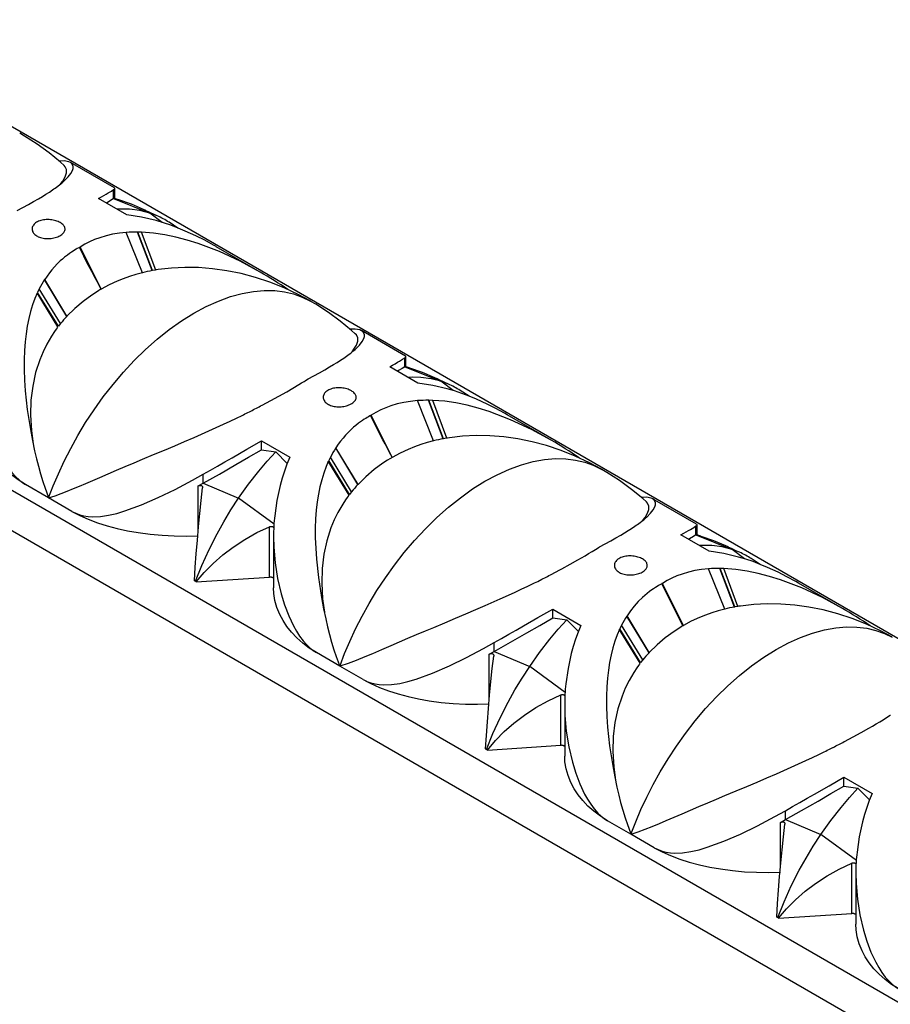
# Model space of a CAD drawing. Units: inches. Extents: x -46 to 191, y -130 to 24.
# Drawn here: x -12 to 41, y -97 to -37 of the extents above; entities that cross this region are included whole.
import ezdxf

# ---------------------------------------------------------------- set-up
doc = ezdxf.new("R2010")
doc.units = ezdxf.units.IN
doc.header["$MEASUREMENT"] = 0
doc.layers.add('5002_D(27x10_5)', color=7, linetype='Continuous')

msp = doc.modelspace()

# ---------------------------------------------------------------- linework, layer by layer
at = {"layer": '5002_D(27x10_5)', "linetype": 'Continuous'}
for p, q in [((112.157, -115.285), (-26.819, -35.048)), ((-5.85, -47.262), (-8.522, -45.719)), ((-45.911, -46.071), (95.539, -127.736)), ((-9.279, -47.156), (-9.27, -47.149)), ((-9.27, -47.149), (-9.173, -47.078)), ((-9.606, -47.386), (-9.603, -47.385)), ((-5.894, -47.91), (-5.894, -47.37)), ((-5.823, -47.913), (-5.823, -47.296)), ((-5.092, -48.905), (-6.808, -47.914)), ((-5.894, -47.91), (-5.861, -47.883)), ((-5.894, -47.91), (-3.698, -48.796)), ((-5.862, -47.886), (-5.861, -47.883)), ((-5.862, -47.888), (-5.862, -47.886)), ((-45.911, -48.52), (95.539, -130.186)), ((-2.951, -49.359), (-3.698, -48.796)), ((-3.246, -48.966), (-3.698, -48.796)), ((-1.988, -49.703), (-2.532, -49.35)), ((-5.127, -49.969), (-5.131, -49.969)), ((-4.146, -52.412), (-5.131, -49.969)), ((-4.143, -52.411), (-5.127, -49.969)), ((-4.425, -49.947), (-4.447, -49.946)), ((-3.556, -52.286), (-4.447, -49.946)), ((-4.196, -49.951), (-4.425, -49.947)), ((-3.538, -52.283), (-4.425, -49.947)), ((-3.341, -52.25), (-4.196, -49.951)), ((-7.933, -50.855), (-7.969, -50.875)), ((-6.732, -53.265), (-7.933, -50.855)), ((-6.652, -53.412), (-7.927, -50.851)), ((3.003, -52.373), (0.333, -50.832)), ((-4.143, -52.411), (-4.146, -52.412)), ((-3.538, -52.283), (-3.556, -52.286)), ((-3.374, -52.255), (-3.538, -52.283)), ((-3.302, -52.244), (-3.371, -52.255)), ((-10.078, -52.824), (-10.084, -52.834)), ((-8.738, -55.063), (-10.084, -52.834)), ((-8.731, -55.055), (-10.078, -52.824)), ((-9.28, -55.7), (-10.548, -53.64)), ((-10.412, -53.398), (-10.515, -53.605)), ((-9.252, -55.663), (-10.515, -53.605)), ((-10.41, -53.395), (-10.412, -53.398)), ((-9.124, -55.502), (-10.412, -53.398)), ((-9.121, -55.5), (-10.41, -53.395)), ((-6.658, -53.427), (-6.739, -53.257)), ((-6.658, -53.415), (-6.732, -53.265)), ((-6.652, -53.412), (-6.658, -53.415)), ((6.081, -54.15), (6.004, -54.106)), ((-9.122, -55.501), (-9.252, -55.663)), ((-8.731, -55.055), (-8.738, -55.063)), ((-9.252, -55.663), (-9.252, -55.663)), ((11.831, -57.47), (9.159, -55.928)), ((8.402, -57.364), (8.411, -57.357)), ((8.411, -57.357), (8.508, -57.286)), ((8.076, -57.594), (8.078, -57.593)), ((11.787, -58.119), (11.787, -57.578)), ((11.858, -58.121), (11.858, -57.504)), ((12.589, -59.113), (10.873, -58.122)), ((11.787, -58.119), (11.82, -58.091)), ((11.787, -58.119), (13.983, -59.004)), ((11.819, -58.094), (11.82, -58.091)), ((11.82, -58.096), (11.819, -58.094)), ((14.73, -59.567), (13.983, -59.004)), ((14.435, -59.174), (13.983, -59.004)), ((15.693, -59.912), (15.149, -59.558)), ((12.554, -60.177), (12.55, -60.178)), ((13.535, -62.62), (12.55, -60.178)), ((13.538, -62.619), (12.554, -60.177)), ((13.256, -60.155), (13.235, -60.154)), ((14.125, -62.494), (13.235, -60.154)), ((13.485, -60.159), (13.256, -60.155)), ((14.144, -62.491), (13.256, -60.155)), ((14.34, -62.458), (13.485, -60.159)), ((2.183, -60.937), (2.429, -60.811)), ((2.429, -60.811), (2.433, -60.809)), ((3.117, -60.456), (3.13, -60.45)), ((9.748, -61.063), (9.712, -61.083)), ((10.949, -63.473), (9.748, -61.063)), ((11.029, -63.62), (9.755, -61.059)), ((20.684, -62.581), (18.014, -61.04)), ((3.088, -62.617), (4.804, -63.608)), ((3.088, -63.158), (3.088, -62.617)), ((13.538, -62.619), (13.535, -62.62)), ((14.144, -62.491), (14.125, -62.494)), ((14.307, -62.463), (14.144, -62.491)), ((14.379, -62.452), (14.31, -62.463)), ((3.088, -63.158), (3.946, -63.276)), ((4.646, -63.988), (3.946, -63.276)), ((7.603, -63.032), (7.597, -63.042)), ((8.943, -65.271), (7.597, -63.042)), ((8.95, -65.263), (7.603, -63.032)), ((8.401, -65.908), (7.134, -63.848)), ((7.27, -63.606), (7.166, -63.814)), ((8.429, -65.871), (7.166, -63.814)), ((7.271, -63.603), (7.27, -63.606)), ((8.557, -65.71), (7.27, -63.606)), ((8.56, -65.708), (7.271, -63.603)), ((11.023, -63.623), (10.949, -63.473)), ((11.029, -63.62), (11.023, -63.623)), ((23.762, -64.358), (23.686, -64.315)), ((-0.461, -65.19), (-0.461, -64.649)), ((-9.841, -66.079), (-11.256, -65.262)), ((-0.766, -65.358), (-0.461, -65.19)), ((-0.766, -68.133), (-0.766, -65.358)), ((-0.493, -65.451), (-0.495, -65.476)), ((-0.461, -65.19), (1.694, -66.099)), ((8.559, -65.709), (8.429, -65.871)), ((8.95, -65.263), (8.943, -65.271)), ((-8.427, -66.896), (-9.841, -66.079)), ((3.853, -67.675), (1.694, -66.099)), ((8.429, -65.871), (8.429, -65.871)), ((29.513, -67.679), (26.84, -66.136)), ((26.092, -67.566), (26.189, -67.494)), ((3.58, -70.891), (3.58, -67.829)), ((25.757, -67.802), (25.759, -67.801)), ((26.083, -67.572), (26.092, -67.566)), ((29.469, -68.327), (29.469, -67.786)), ((29.539, -68.329), (29.539, -67.712)), ((3.819, -68.441), (3.819, -71.547)), ((30.27, -69.321), (28.554, -68.33)), ((29.469, -68.327), (29.501, -68.3)), ((29.469, -68.327), (31.664, -69.212)), ((29.5, -68.302), (29.501, -68.3)), ((29.501, -68.304), (29.5, -68.302)), ((32.411, -69.776), (31.664, -69.212)), ((32.117, -69.382), (31.664, -69.212)), ((33.374, -70.12), (32.83, -69.766)), ((30.236, -70.385), (30.231, -70.386)), ((31.216, -72.828), (30.231, -70.386)), ((31.22, -72.827), (30.236, -70.385)), ((30.937, -70.363), (30.916, -70.363)), ((31.806, -72.703), (30.916, -70.363)), ((31.166, -70.368), (30.937, -70.363)), ((31.825, -72.699), (30.937, -70.363)), ((32.021, -72.666), (31.166, -70.368)), ((-0.989, -71.109), (-0.924, -71.139)), ((-0.873, -71.177), (3.58, -70.891)), ((19.864, -71.145), (20.11, -71.02)), ((20.11, -71.02), (20.114, -71.018)), ((20.799, -70.664), (20.811, -70.658)), ((-0.873, -71.177), (-0.924, -71.139)), ((28.677, -73.838), (27.396, -71.269)), ((27.43, -71.271), (27.404, -71.285)), ((28.705, -73.831), (27.43, -71.271)), ((28.71, -73.828), (27.436, -71.267)), ((38.365, -72.789), (35.696, -71.248)), ((20.769, -72.825), (22.485, -73.816)), ((20.769, -73.366), (20.769, -72.825)), ((31.22, -72.827), (31.216, -72.828)), ((31.825, -72.699), (31.806, -72.703)), ((31.988, -72.671), (31.825, -72.699)), ((32.06, -72.66), (31.991, -72.671)), ((20.769, -73.366), (21.627, -73.484)), ((22.327, -74.196), (21.627, -73.484)), ((25.284, -73.24), (25.278, -73.25)), ((26.624, -75.479), (25.278, -73.25)), ((26.631, -75.471), (25.284, -73.24)), ((26.082, -76.116), (24.815, -74.056)), ((24.951, -73.815), (24.847, -74.022)), ((26.11, -76.079), (24.847, -74.022)), ((24.953, -73.811), (24.951, -73.815)), ((26.239, -75.918), (24.951, -73.815)), ((26.241, -75.916), (24.953, -73.811)), ((28.71, -73.828), (28.705, -73.831)), ((17.221, -75.398), (17.221, -74.857)), ((7.84, -76.287), (6.426, -75.47)), ((16.915, -75.566), (17.221, -75.398)), ((16.915, -78.341), (16.915, -75.566)), ((17.188, -75.659), (17.186, -75.684)), ((17.221, -75.398), (19.375, -76.308)), ((26.631, -75.471), (26.624, -75.479)), ((9.255, -77.104), (7.84, -76.287)), ((21.534, -77.883), (19.375, -76.308)), ((26.24, -75.917), (26.11, -76.079)), ((26.11, -76.079), (26.11, -76.079)), ((21.261, -81.099), (21.261, -78.037)), ((21.5, -78.649), (21.5, -81.755)), ((16.808, -81.385), (21.261, -81.099)), ((37.545, -81.353), (37.791, -81.228)), ((37.791, -81.228), (37.795, -81.226)), ((38.48, -80.872), (38.492, -80.866)), ((16.692, -81.317), (16.758, -81.347)), ((16.808, -81.385), (16.758, -81.347)), ((38.45, -83.033), (40.166, -84.024)), ((38.45, -83.574), (38.45, -83.033)), ((38.45, -83.574), (39.308, -83.692)), ((40.008, -84.404), (39.308, -83.692)), ((34.902, -85.606), (34.902, -85.066)), ((25.515, -86.492), (24.107, -85.679)), ((34.596, -85.774), (34.902, -85.606)), ((34.596, -88.549), (34.596, -85.774)), ((34.869, -85.867), (34.867, -85.893)), ((34.902, -85.606), (37.056, -86.516)), ((26.936, -87.312), (25.515, -86.492)), ((39.215, -88.091), (37.056, -86.516)), ((38.943, -91.307), (38.943, -88.245)), ((39.181, -88.857), (39.181, -91.963)), ((34.49, -91.593), (38.943, -91.307)), ((34.373, -91.526), (34.439, -91.555)), ((34.49, -91.593), (34.439, -91.555))]:
    msp.add_line(p, q, dxfattribs=at)
for points in [[(-8.902, -45.906, 0), (-9.124, -45.709, 0), (-9.809, -45.145, 0), (-10.536, -44.614, 0), (-11.3, -44.12, 0), (-11.6, -43.942, 0)], [(-8.517, -45.723, 0), (-8.62, -45.677, 0), (-8.903, -45.629, 0), (-9.203, -45.632, 0)], [(-9.154, -47.063, 0), (-9.098, -46.997, 0), (-8.985, -46.851, 0), (-8.831, -46.593, 0), (-8.754, -46.36, 0), (-8.754, -46.157, 0), (-8.83, -45.984, 0), (-8.899, -45.908, 0)], [(-8.917, -46.863, 0), (-8.874, -46.823, 0), (-8.646, -46.594, 0), (-8.484, -46.388, 0), (-8.385, -46.207, 0), (-8.347, -46.079, 0), (-8.344, -45.967, 0), (-8.428, -45.79, 0), (-8.517, -45.723, 0)], [(-11.76, -48.645, 0), (-11.409, -48.458, 0), (-11.073, -48.274, 0), (-10.756, -48.096, 0), (-10.458, -47.923, 0), (-10.224, -47.783, 0), (-10.005, -47.647, 0), (-9.798, -47.514, 0), (-9.606, -47.386, 0)], [(-6.808, -47.914, 0), (-6.636, -47.815, 0), (-6.48, -47.725, 0), (-6.341, -47.644, 0), (-6.218, -47.573, 0), (-6.024, -47.456, 0), (-5.894, -47.37, 0)], [(-5.894, -47.37, 0), (-5.844, -47.332, 0), (-5.824, -47.301, 0), (-5.823, -47.296, 0)], [(-5.823, -47.296, 0), (-5.832, -47.275, 0), (-5.847, -47.264, 0)], [(-5.894, -47.91, 0), (-6.044, -48.009, 0), (-6.276, -48.147, 0), (-6.336, -48.181, 0)], [(-5.585, -47.998, 0), (-5.603, -47.993, 0), (-5.621, -47.987, 0), (-5.64, -47.981, 0), (-5.658, -47.975, 0), (-5.673, -47.97, 0), (-5.688, -47.965, 0), (-5.703, -47.96, 0), (-5.717, -47.955, 0), (-5.731, -47.95, 0), (-5.747, -47.945, 0), (-5.762, -47.939, 0), (-5.776, -47.934, 0), (-5.789, -47.928, 0), (-5.801, -47.923, 0), (-5.812, -47.918, 0), (-5.821, -47.914, 0), (-5.83, -47.91, 0), (-5.838, -47.905, 0), (-5.845, -47.901, 0), (-5.851, -47.898, 0), (-5.856, -47.894, 0), (-5.859, -47.891, 0), (-5.862, -47.888, 0), (-5.862, -47.888, 0)], [(-3.98, -48.623, 0), (-4.076, -48.577, 0), (-4.816, -48.26, 0), (-5.585, -47.998, 0)], [(-3.698, -48.796, 0), (-4.298, -48.644, 0), (-4.925, -48.562, 0), (-5.433, -48.547, 0), (-5.689, -48.554, 0)], [(-1.544, -49.881, 0), (-1.983, -49.7, 0), (-2.425, -49.534, 0), (-2.868, -49.384, 0), (-3.314, -49.251, 0), (-4.2, -49.041, 0), (-5.092, -48.905, 0)], [(-3.246, -48.966, 0), (-3.466, -48.867, 0), (-3.619, -48.797, 0), (-3.735, -48.743, 0), (-3.786, -48.719, 0), (-3.838, -48.694, 0), (-3.891, -48.668, 0), (-3.917, -48.655, 0), (-3.941, -48.643, 0), (-3.961, -48.633, 0), (-3.977, -48.625, 0), (-3.981, -48.623, 0)], [(-8.846, -49.778, 0), (-8.846, -49.75, 0), (-8.852, -49.704, 0), (-8.865, -49.658, 0), (-8.885, -49.613, 0), (-8.912, -49.569, 0), (-8.945, -49.526, 0), (-8.985, -49.484, 0), (-9.031, -49.444, 0), (-9.082, -49.406, 0), (-9.139, -49.371, 0), (-9.201, -49.337, 0), (-9.268, -49.307, 0), (-9.339, -49.279, 0), (-9.413, -49.255, 0), (-9.49, -49.234, 0), (-9.57, -49.217, 0), (-9.652, -49.203, 0), (-9.735, -49.194, 0), (-9.819, -49.188, 0), (-9.904, -49.186, 0), (-9.988, -49.189, 0), (-10.07, -49.195, 0), (-10.152, -49.206, 0), (-10.231, -49.221, 0), (-10.307, -49.24, 0), (-10.38, -49.263, 0), (-10.449, -49.29, 0), (-10.514, -49.32, 0), (-10.575, -49.354, 0), (-10.63, -49.391, 0), (-10.679, -49.431, 0), (-10.723, -49.474, 0), (-10.76, -49.519, 0), (-10.791, -49.566, 0), (-10.815, -49.615, 0), (-10.832, -49.664, 0), (-10.843, -49.715, 0), (-10.846, -49.766, 0), (-10.846, -49.772, 0)], [(-10.846, -49.772, 0), (-10.842, -49.817, 0), (-10.831, -49.867, 0), (-10.813, -49.917, 0), (-10.789, -49.966, 0), (-10.757, -50.012, 0), (-10.719, -50.057, 0), (-10.675, -50.1, 0), (-10.625, -50.14, 0), (-10.578, -50.172, 0), (-10.527, -50.201, 0), (-10.473, -50.228, 0)], [(-10.473, -50.228, 0), (-10.405, -50.256, 0), (-10.333, -50.281, 0), (-10.257, -50.301, 0), (-10.179, -50.318, 0), (-10.099, -50.33, 0), (-10.017, -50.338, 0), (-9.933, -50.342, 0), (-9.849, -50.342, 0), (-9.765, -50.338, 0), (-9.681, -50.329, 0), (-9.598, -50.317, 0), (-9.518, -50.301, 0), (-9.44, -50.281, 0), (-9.364, -50.258, 0), (-9.292, -50.232, 0), (-9.224, -50.202, 0), (-9.16, -50.17, 0), (-9.101, -50.135, 0), (-9.048, -50.098, 0), (-9, -50.059, 0), (-8.958, -50.018, 0), (-8.923, -49.976, 0), (-8.894, -49.932, 0), (-8.871, -49.887, 0), (-8.856, -49.842, 0), (-8.848, -49.796, 0), (-8.846, -49.778, 0)], [(-5.131, -49.969, 0), (-5.546, -50.013, 0), (-5.954, -50.08, 0), (-6.351, -50.172, 0), (-6.738, -50.287, 0), (-7.05, -50.403, 0), (-7.352, -50.535, 0), (-7.646, -50.686, 0), (-7.929, -50.853, 0)], [(3.002, -52.373, 0), (1.795, -51.72, 0), (0.531, -51.132, 0), (-0.764, -50.637, 0), (-1.435, -50.427, 0), (-2.108, -50.251, 0), (-2.79, -50.109, 0), (-3.469, -50.009, 0), (-4.196, -49.951, 0)], [(0.332, -50.831, 0), (0.167, -50.737, 0), (-0.363, -50.447, 0), (-0.897, -50.177, 0), (-1.544, -49.881, 0)], [(-7.969, -50.875, 0), (-8.007, -50.895, 0), (-8.101, -50.947, 0), (-8.171, -50.988, 0), (-8.265, -51.044, 0), (-8.359, -51.103, 0), (-8.457, -51.167, 0), (-8.576, -51.249, 0), (-8.705, -51.344, 0), (-8.869, -51.472, 0), (-9.001, -51.582, 0), (-9.133, -51.7, 0), (-9.316, -51.877, 0), (-9.487, -52.057, 0), (-9.644, -52.237, 0), (-9.791, -52.419, 0), (-9.935, -52.615, 0), (-10.078, -52.824, 0)], [(-6.739, -53.257, 0), (-6.902, -52.945, 0), (-7.093, -52.583, 0), (-7.222, -52.344, 0), (-7.321, -52.163, 0), (-7.493, -51.832, 0), (-7.711, -51.398, 0), (-7.977, -50.859, 0)], [(-4.146, -52.412, 0), (-4.541, -52.517, 0), (-4.928, -52.638, 0), (-5.308, -52.774, 0), (-5.681, -52.925, 0), (-6.174, -53.155, 0), (-6.652, -53.412, 0)], [(6.004, -54.106, 0), (5.31, -53.733, 0), (4.459, -53.334, 0), (3.592, -52.988, 0), (2.717, -52.698, 0), (1.842, -52.465, 0), (0.971, -52.29, 0), (0.11, -52.17, 0), (-0.737, -52.106, 0), (-1.569, -52.095, 0), (-2.385, -52.135, 0), (-3.188, -52.226, 0), (-3.302, -52.244, 0)], [(-10.538, -53.655, 0), (-10.673, -53.973, 0), (-10.814, -54.361, 0), (-10.939, -54.77, 0), (-11.048, -55.199, 0), (-11.14, -55.648, 0), (-11.214, -56.117, 0), (-11.27, -56.606, 0), (-11.309, -57.138, 0), (-11.329, -57.701, 0), (-11.328, -58.297, 0), (-11.305, -58.925, 0), (-11.259, -59.586, 0), (-11.137, -60.712, 0), (-10.95, -61.925, 0), (-10.824, -62.597, 0)], [(-9.841, -66.079, 0), (-9.563, -65.356, 0), (-9.249, -64.613, 0), (-8.895, -63.854, 0), (-8.502, -63.081, 0), (-8.068, -62.299, 0), (-7.594, -61.514, 0), (-7.078, -60.731, 0), (-6.524, -59.956, 0), (-5.931, -59.195, 0), (-5.304, -58.456, 0), (-4.644, -57.746, 0), (-3.956, -57.072, 0), (-3.245, -56.441, 0), (-2.516, -55.859, 0), (-1.774, -55.332, 0), (-1.026, -54.866, 0), (-0.278, -54.464, 0), (0.465, -54.13, 0), (1.195, -53.865, 0), (1.907, -53.671, 0), (2.595, -53.547, 0), (3.256, -53.491, 0), (3.886, -53.501, 0), (4.48, -53.573, 0), (5.036, -53.704, 0), (5.553, -53.888, 0), (6.03, -54.121, 0), (6.095, -54.159, 0)], [(-6.658, -53.415, 0), (-6.676, -53.425, 0), (-6.693, -53.436, 0), (-6.729, -53.457, 0), (-6.8, -53.499, 0), (-6.941, -53.586, 0), (-7.219, -53.766, 0), (-7.753, -54.157, 0), (-8.258, -54.587, 0), (-8.731, -55.055, 0)], [(8.779, -56.114, 0), (8.558, -55.917, 0), (7.872, -55.353, 0), (7.145, -54.822, 0), (6.382, -54.328, 0), (6.081, -54.15, 0)], [(-9.28, -55.7, 0), (-9.294, -55.719, 0), (-9.327, -55.764, 0), (-9.386, -55.844, 0), (-9.489, -55.988, 0), (-9.664, -56.254, 0), (-9.952, -56.748, 0), (-10.181, -57.212, 0), (-10.383, -57.697, 0), (-10.632, -58.47, 0), (-10.81, -59.289, 0), (-10.914, -60.151, 0), (-10.94, -61.053, 0), (-10.887, -61.991, 0), (-10.778, -62.812, 0)], [(9.165, -55.931, 0), (9.062, -55.885, 0), (8.778, -55.837, 0), (8.478, -55.84, 0)], [(8.527, -57.272, 0), (8.583, -57.205, 0), (8.696, -57.059, 0), (8.85, -56.802, 0), (8.927, -56.569, 0), (8.927, -56.365, 0), (8.851, -56.192, 0), (8.782, -56.116, 0)], [(8.764, -57.071, 0), (8.808, -57.031, 0), (9.035, -56.802, 0), (9.198, -56.596, 0), (9.296, -56.415, 0), (9.334, -56.287, 0), (9.337, -56.175, 0), (9.253, -55.999, 0), (9.165, -55.931, 0)], [(5.921, -58.853, 0), (6.273, -58.666, 0), (6.608, -58.482, 0), (6.925, -58.305, 0), (7.223, -58.131, 0), (7.457, -57.991, 0), (7.676, -57.855, 0), (7.883, -57.722, 0), (8.076, -57.594, 0)], [(10.873, -58.122, 0), (11.045, -58.023, 0), (11.201, -57.933, 0), (11.34, -57.852, 0), (11.463, -57.781, 0), (11.657, -57.664, 0), (11.787, -57.578, 0)], [(11.787, -57.578, 0), (11.838, -57.541, 0), (11.858, -57.509, 0), (11.858, -57.504, 0)], [(11.858, -57.504, 0), (11.849, -57.483, 0), (11.834, -57.472, 0)], [(-13.863, -58.231, 0), (-13.851, -58.854, 0), (-13.768, -59.814, 0), (-13.615, -60.766, 0), (-13.395, -61.703, 0), (-13.191, -62.371, 0), (-12.945, -63.021, 0), (-12.653, -63.643, 0), (-12.476, -63.958, 0), (-12.283, -64.259, 0), (-12.073, -64.54, 0), (-11.844, -64.797, 0), (-11.658, -64.973, 0), (-11.462, -65.129, 0), (-11.256, -65.262, 0)], [(11.787, -58.119, 0), (11.637, -58.217, 0), (11.405, -58.355, 0), (11.345, -58.39, 0)], [(12.097, -58.207, 0), (12.079, -58.201, 0), (12.06, -58.195, 0), (12.042, -58.19, 0), (12.023, -58.184, 0), (12.008, -58.179, 0), (11.993, -58.174, 0), (11.978, -58.169, 0), (11.964, -58.164, 0), (11.95, -58.159, 0), (11.934, -58.153, 0), (11.919, -58.147, 0), (11.905, -58.142, 0), (11.892, -58.136, 0), (11.88, -58.131, 0), (11.87, -58.127, 0), (11.86, -58.122, 0), (11.851, -58.118, 0), (11.843, -58.113, 0), (11.836, -58.109, 0), (11.83, -58.106, 0), (11.826, -58.103, 0), (11.822, -58.099, 0), (11.82, -58.096, 0), (11.82, -58.096, 0)], [(13.701, -58.831, 0), (13.605, -58.785, 0), (12.865, -58.468, 0), (12.097, -58.207, 0)], [(3.13, -60.45, 0), (3.648, -60.174, 0), (4.144, -59.904, 0), (4.616, -59.638, 0), (4.99, -59.421, 0), (5.359, -59.201, 0), (5.515, -59.106, 0), (5.672, -59.009, 0), (5.741, -58.967, 0), (5.826, -58.913, 0), (5.916, -58.857, 0), (5.918, -58.855, 0), (5.92, -58.854, 0), (5.92, -58.854, 0), (5.921, -58.854, 0), (5.921, -58.854, 0), (5.921, -58.853, 0), (5.921, -58.853, 0), (5.921, -58.853, 0), (5.921, -58.853, 0)], [(13.983, -59.004, 0), (13.383, -58.852, 0), (12.756, -58.77, 0), (12.249, -58.755, 0), (11.992, -58.763, 0)], [(16.137, -60.09, 0), (15.698, -59.908, 0), (15.256, -59.742, 0), (14.813, -59.592, 0), (14.368, -59.459, 0), (13.481, -59.249, 0), (12.589, -59.113, 0)], [(14.435, -59.174, 0), (14.215, -59.075, 0), (14.063, -59.005, 0), (13.947, -58.951, 0), (13.895, -58.927, 0), (13.844, -58.902, 0), (13.79, -58.876, 0), (13.764, -58.863, 0), (13.74, -58.851, 0), (13.72, -58.841, 0), (13.704, -58.833, 0), (13.7, -58.831, 0)], [(8.835, -59.986, 0), (8.835, -59.958, 0), (8.829, -59.912, 0), (8.816, -59.866, 0), (8.796, -59.821, 0), (8.77, -59.777, 0), (8.736, -59.734, 0), (8.697, -59.692, 0), (8.651, -59.652, 0), (8.599, -59.614, 0), (8.542, -59.579, 0), (8.48, -59.546, 0), (8.413, -59.515, 0), (8.343, -59.488, 0), (8.268, -59.463, 0), (8.191, -59.442, 0), (8.111, -59.425, 0), (8.029, -59.411, 0), (7.946, -59.402, 0), (7.862, -59.396, 0), (7.778, -59.394, 0), (7.694, -59.397, 0), (7.611, -59.403, 0), (7.53, -59.414, 0), (7.45, -59.429, 0), (7.374, -59.448, 0), (7.301, -59.471, 0), (7.232, -59.498, 0), (7.167, -59.529, 0), (7.107, -59.563, 0), (7.052, -59.6, 0), (7.002, -59.64, 0), (6.959, -59.682, 0), (6.921, -59.727, 0), (6.89, -59.774, 0), (6.866, -59.823, 0), (6.849, -59.872, 0), (6.839, -59.923, 0), (6.835, -59.974, 0), (6.835, -59.981, 0)], [(6.835, -59.981, 0), (6.839, -60.025, 0), (6.85, -60.076, 0), (6.868, -60.125, 0), (6.893, -60.174, 0), (6.924, -60.221, 0), (6.962, -60.266, 0), (7.006, -60.308, 0), (7.056, -60.348, 0), (7.103, -60.38, 0), (7.154, -60.409, 0), (7.209, -60.436, 0)], [(7.209, -60.436, 0), (7.276, -60.464, 0), (7.348, -60.489, 0), (7.424, -60.509, 0), (7.502, -60.526, 0), (7.582, -60.538, 0), (7.665, -60.546, 0), (7.748, -60.55, 0), (7.832, -60.55, 0), (7.916, -60.546, 0), (8, -60.537, 0), (8.083, -60.525, 0), (8.163, -60.509, 0), (8.242, -60.489, 0), (8.317, -60.466, 0), (8.389, -60.44, 0), (8.457, -60.41, 0), (8.521, -60.378, 0), (8.58, -60.344, 0), (8.633, -60.306, 0), (8.681, -60.267, 0), (8.723, -60.227, 0), (8.758, -60.184, 0), (8.788, -60.14, 0), (8.81, -60.096, 0), (8.825, -60.05, 0), (8.833, -60.004, 0), (8.835, -59.986, 0)], [(12.55, -60.178, 0), (12.135, -60.221, 0), (11.727, -60.289, 0), (11.33, -60.38, 0), (10.944, -60.496, 0), (10.632, -60.611, 0), (10.329, -60.743, 0), (10.035, -60.894, 0), (9.752, -61.061, 0)], [(20.683, -62.581, 0), (19.476, -61.928, 0), (18.212, -61.34, 0), (16.917, -60.846, 0), (16.246, -60.635, 0), (15.573, -60.459, 0), (14.892, -60.317, 0), (14.212, -60.217, 0), (13.485, -60.159, 0)], [(18.013, -61.039, 0), (17.848, -60.945, 0), (17.318, -60.655, 0), (16.785, -60.386, 0), (16.137, -60.09, 0)], [(-9.842, -66.074, 0), (-9.453, -65.946, 0), (-9.087, -65.816, 0), (-8.71, -65.669, 0), (-8.325, -65.512, 0), (-7.977, -65.367, 0), (-7.592, -65.203, 0), (-7.155, -65.015, 0), (-6.742, -64.838, 0), (-6.233, -64.62, 0), (-5.72, -64.401, 0), (-5.19, -64.177, 0), (-4.657, -63.952, 0), (-4.14, -63.735, 0), (-3.465, -63.452, 0), (-2.814, -63.178, 0), (-2.187, -62.913, 0), (-1.585, -62.656, 0), (-1.01, -62.407, 0), (-0.11, -62.01, 0), (0.776, -61.606, 0), (1.176, -61.42, 0), (1.569, -61.234, 0), (1.904, -61.073, 0), (1.992, -61.03, 0), (2.081, -60.986, 0), (2.179, -60.938, 0), (2.182, -60.937, 0), (2.182, -60.937, 0), (2.182, -60.937, 0), (2.183, -60.937, 0), (2.183, -60.937, 0)], [(-11.256, -65.262, 0), (-11.692, -64.987, 0), (-12.09, -64.688, 0), (-12.45, -64.369, 0), (-12.77, -64.032, 0), (-13.05, -63.68, 0), (-13.289, -63.316, 0), (-13.488, -62.942, 0), (-13.658, -62.523, 0), (-13.778, -62.1, 0), (-13.846, -61.676, 0), (-13.863, -61.338, 0)], [(9.712, -61.083, 0), (9.674, -61.104, 0), (9.581, -61.155, 0), (9.511, -61.196, 0), (9.416, -61.253, 0), (9.322, -61.311, 0), (9.224, -61.376, 0), (9.105, -61.457, 0), (8.976, -61.552, 0), (8.812, -61.68, 0), (8.68, -61.79, 0), (8.549, -61.908, 0), (8.365, -62.085, 0), (8.194, -62.265, 0), (8.037, -62.445, 0), (7.891, -62.627, 0), (7.746, -62.823, 0), (7.603, -63.032, 0)], [(10.942, -63.465, 0), (10.779, -63.153, 0), (10.588, -62.791, 0), (10.459, -62.552, 0), (10.36, -62.371, 0), (10.189, -62.04, 0), (9.97, -61.606, 0), (9.704, -61.067, 0)], [(-10.824, -62.597, 0), (-10.693, -63.217, 0), (-10.58, -63.702, 0), (-10.465, -64.156, 0), (-10.335, -64.628, 0), (-10.195, -65.091, 0), (-10.059, -65.49, 0), (-9.87, -65.992, 0)], [(-0.461, -64.649, 0), (-0.021, -64.402, 0), (0.421, -64.151, 0), (0.864, -63.898, 0), (1.309, -63.643, 0), (2.196, -63.132, 0), (3.088, -62.617, 0)], [(13.535, -62.62, 0), (13.141, -62.725, 0), (12.753, -62.846, 0), (12.373, -62.982, 0), (12, -63.133, 0), (11.507, -63.363, 0), (11.029, -63.62, 0)], [(23.686, -64.315, 0), (22.995, -63.943, 0), (22.144, -63.543, 0), (21.277, -63.197, 0), (20.402, -62.907, 0), (19.526, -62.674, 0), (18.655, -62.498, 0), (17.795, -62.379, 0), (16.947, -62.314, 0), (16.115, -62.303, 0), (15.299, -62.343, 0), (14.497, -62.434, 0), (14.379, -62.452, 0)], [(-0.461, -65.19, 0), (0.525, -64.632, 0), (1.52, -64.062, 0), (2.304, -63.61, 0), (3.088, -63.158, 0)], [(1.694, -66.099, 0), (2.294, -65.254, 0), (2.921, -64.449, 0), (3.428, -63.847, 0), (3.946, -63.276, 0)], [(4.804, -63.608, 0), (4.632, -64.023, 0), (4.476, -64.448, 0), (4.337, -64.883, 0), (4.214, -65.327, 0), (4.019, -66.23, 0), (3.889, -67.161, 0)], [(7.143, -63.863, 0), (7.009, -64.181, 0), (6.867, -64.57, 0), (6.742, -64.978, 0), (6.633, -65.407, 0), (6.542, -65.856, 0), (6.467, -66.325, 0), (6.411, -66.815, 0), (6.372, -67.346, 0), (6.353, -67.909, 0), (6.354, -68.505, 0), (6.376, -69.133, 0), (6.422, -69.794, 0), (6.544, -70.92, 0), (6.731, -72.133, 0), (6.857, -72.806, 0)], [(7.856, -76.245, 0), (8.133, -75.526, 0), (8.447, -74.788, 0), (8.8, -74.034, 0), (9.191, -73.266, 0), (9.623, -72.49, 0), (10.095, -71.711, 0), (10.607, -70.933, 0), (11.157, -70.164, 0), (11.75, -69.403, 0), (12.377, -68.665, 0), (13.037, -67.954, 0), (13.725, -67.28, 0), (14.436, -66.649, 0), (15.165, -66.067, 0), (15.907, -65.54, 0), (16.655, -65.074, 0), (17.404, -64.672, 0), (18.146, -64.338, 0), (18.876, -64.073, 0), (19.588, -63.879, 0), (20.277, -63.755, 0), (20.938, -63.699, 0), (21.567, -63.709, 0), (22.161, -63.781, 0), (22.717, -63.912, 0), (23.234, -64.096, 0), (23.711, -64.33, 0), (23.758, -64.356, 0)], [(11.024, -63.623, 0), (11.006, -63.634, 0), (10.988, -63.644, 0), (10.952, -63.665, 0), (10.881, -63.707, 0), (10.74, -63.794, 0), (10.463, -63.974, 0), (9.929, -64.365, 0), (9.424, -64.795, 0), (8.95, -65.263, 0)], [(26.461, -66.322, 0), (26.239, -66.125, 0), (25.554, -65.562, 0), (24.827, -65.03, 0), (24.063, -64.537, 0), (23.762, -64.359, 0)], [(-8.427, -66.896, 0), (-8.192, -67.013, 0), (-7.949, -67.103, 0), (-7.7, -67.166, 0), (-7.446, -67.206, 0), (-7.191, -67.223, 0), (-6.7, -67.206, 0), (-6.204, -67.134, 0), (-5.705, -67.018, 0), (-5.206, -66.869, 0), (-4.203, -66.506, 0), (-3.183, -66.065, 0), (-2.15, -65.563, 0), (-1.108, -65.011, 0), (-0.461, -64.649, 0)], [(-0.989, -71.109, 0), (-0.936, -70.29, 0), (-0.876, -69.467, 0), (-0.811, -68.65, 0), (-0.741, -67.845, 0), (-0.663, -67.023, 0), (-0.58, -66.231, 0), (-0.495, -65.476, 0)], [(-0.766, -65.358, 0), (-0.745, -65.347, 0), (-0.723, -65.338, 0), (-0.701, -65.33, 0), (-0.68, -65.325, 0), (-0.662, -65.321, 0), (-0.645, -65.319, 0), (-0.628, -65.318, 0), (-0.612, -65.319, 0), (-0.596, -65.321, 0), (-0.583, -65.324, 0), (-0.571, -65.328, 0), (-0.559, -65.333, 0), (-0.548, -65.339, 0), (-0.538, -65.346, 0), (-0.528, -65.355, 0), (-0.52, -65.365, 0), (-0.512, -65.376, 0), (-0.506, -65.388, 0), (-0.501, -65.4, 0), (-0.498, -65.413, 0), (-0.495, -65.427, 0), (-0.494, -65.441, 0), (-0.493, -65.451, 0)], [(-0.924, -71.139, 0), (-0.538, -70.179, 0), (-0.102, -69.219, 0), (0.383, -68.266, 0), (0.795, -67.529, 0), (1.233, -66.805, 0), (1.694, -66.099, 0)], [(8.401, -65.908, 0), (8.387, -65.927, 0), (8.354, -65.972, 0), (8.295, -66.052, 0), (8.192, -66.196, 0), (8.018, -66.462, 0), (7.729, -66.957, 0), (7.5, -67.42, 0), (7.299, -67.905, 0), (7.049, -68.678, 0), (6.871, -69.497, 0), (6.767, -70.36, 0), (6.741, -71.261, 0), (6.794, -72.199, 0), (6.903, -73.02, 0)], [(26.846, -66.139, 0), (26.743, -66.093, 0), (26.459, -66.045, 0), (26.159, -66.049, 0)], [(26.208, -67.48, 0), (26.265, -67.413, 0), (26.377, -67.267, 0), (26.531, -67.01, 0), (26.609, -66.777, 0), (26.609, -66.573, 0), (26.532, -66.4, 0), (26.464, -66.325, 0)], [(26.445, -67.279, 0), (26.489, -67.24, 0), (26.716, -67.01, 0), (26.879, -66.804, 0), (26.978, -66.623, 0), (27.015, -66.495, 0), (27.019, -66.383, 0), (26.934, -66.207, 0), (26.846, -66.139, 0)], [(-8.427, -66.896, 0), (-7.949, -67.148, 0), (-7.432, -67.377, 0), (-6.879, -67.585, 0), (-6.295, -67.77, 0), (-5.686, -67.931, 0), (-5.055, -68.07, 0), (-4.408, -68.184, 0), (-3.683, -68.283, 0), (-2.95, -68.352, 0), (-2.215, -68.391, 0), (-1.485, -68.4, 0), (-0.766, -68.379, 0)], [(-0.873, -71.177, 0), (-0.39, -70.605, 0), (0.147, -70.058, 0), (0.734, -69.542, 0), (1.367, -69.061, 0), (2.072, -68.601, 0), (2.812, -68.189, 0), (3.58, -67.829, 0)], [(3.58, -67.829, 0), (3.598, -67.822, 0), (3.617, -67.816, 0), (3.635, -67.812, 0), (3.654, -67.809, 0), (3.669, -67.808, 0), (3.684, -67.808, 0), (3.698, -67.809, 0), (3.713, -67.811, 0), (3.727, -67.814, 0), (3.742, -67.819, 0), (3.757, -67.825, 0), (3.771, -67.833, 0), (3.785, -67.842, 0), (3.796, -67.851, 0), (3.807, -67.862, 0), (3.817, -67.873, 0), (3.826, -67.886, 0), (3.834, -67.9, 0), (3.836, -67.904, 0)], [(23.605, -69.06, 0), (23.957, -68.872, 0), (24.292, -68.689, 0), (24.609, -68.511, 0), (24.907, -68.338, 0), (25.14, -68.198, 0), (25.359, -68.062, 0), (25.565, -67.93, 0), (25.757, -67.802, 0)], [(28.554, -68.33, 0), (28.726, -68.231, 0), (28.882, -68.141, 0), (29.021, -68.06, 0), (29.144, -67.989, 0), (29.339, -67.872, 0), (29.469, -67.786, 0)], [(29.469, -67.786, 0), (29.519, -67.749, 0), (29.539, -67.717, 0), (29.539, -67.712, 0)], [(29.539, -67.712, 0), (29.53, -67.691, 0), (29.515, -67.68, 0)], [(3.819, -68.439, 0), (3.83, -69.063, 0), (3.913, -70.022, 0), (4.066, -70.974, 0), (4.287, -71.911, 0), (4.49, -72.579, 0), (4.736, -73.229, 0), (5.029, -73.852, 0), (5.205, -74.166, 0), (5.398, -74.467, 0), (5.609, -74.748, 0), (5.837, -75.006, 0), (6.023, -75.181, 0), (6.22, -75.337, 0), (6.426, -75.47, 0)], [(29.469, -68.327, 0), (29.319, -68.425, 0), (29.086, -68.563, 0), (29.027, -68.598, 0)], [(29.778, -68.415, 0), (29.76, -68.409, 0), (29.741, -68.404, 0), (29.723, -68.398, 0), (29.704, -68.392, 0), (29.689, -68.387, 0), (29.674, -68.382, 0), (29.66, -68.377, 0), (29.645, -68.372, 0), (29.631, -68.367, 0), (29.616, -68.361, 0), (29.601, -68.355, 0), (29.587, -68.35, 0), (29.573, -68.344, 0), (29.562, -68.34, 0), (29.551, -68.335, 0), (29.541, -68.33, 0), (29.532, -68.326, 0), (29.524, -68.322, 0), (29.517, -68.318, 0), (29.511, -68.314, 0), (29.507, -68.311, 0), (29.503, -68.307, 0), (29.501, -68.304, 0), (29.501, -68.304, 0)], [(31.382, -69.04, 0), (31.286, -68.993, 0), (30.546, -68.677, 0), (29.778, -68.415, 0)], [(20.811, -70.658, 0), (21.329, -70.382, 0), (21.825, -70.112, 0), (22.297, -69.846, 0), (22.517, -69.719, 0), (22.734, -69.592, 0), (22.951, -69.463, 0), (23.162, -69.335, 0), (23.367, -69.209, 0), (23.592, -69.068, 0), (23.6, -69.063, 0), (23.601, -69.062, 0), (23.602, -69.062, 0), (23.602, -69.062, 0), (23.602, -69.062, 0), (23.603, -69.062, 0), (23.603, -69.062, 0), (23.603, -69.062, 0), (23.603, -69.062, 0)], [(31.664, -69.212, 0), (31.064, -69.06, 0), (30.437, -68.978, 0), (29.93, -68.963, 0), (29.673, -68.971, 0)], [(33.819, -70.298, 0), (33.379, -70.116, 0), (32.937, -69.95, 0), (32.494, -69.8, 0), (32.049, -69.668, 0), (31.162, -69.457, 0), (30.27, -69.321, 0)], [(32.117, -69.382, 0), (31.897, -69.284, 0), (31.744, -69.213, 0), (31.628, -69.159, 0), (31.577, -69.135, 0), (31.525, -69.11, 0), (31.471, -69.084, 0), (31.445, -69.071, 0), (31.421, -69.06, 0), (31.401, -69.049, 0), (31.385, -69.041, 0), (31.381, -69.039, 0)], [(26.516, -70.195, 0), (26.516, -70.166, 0), (26.51, -70.12, 0), (26.497, -70.074, 0), (26.477, -70.029, 0), (26.451, -69.985, 0), (26.418, -69.942, 0), (26.378, -69.9, 0), (26.332, -69.86, 0), (26.28, -69.822, 0), (26.223, -69.787, 0), (26.161, -69.754, 0), (26.095, -69.723, 0), (26.024, -69.696, 0), (25.95, -69.671, 0), (25.872, -69.651, 0), (25.792, -69.633, 0), (25.71, -69.62, 0), (25.627, -69.61, 0), (25.543, -69.604, 0), (25.459, -69.602, 0), (25.375, -69.605, 0), (25.292, -69.611, 0), (25.211, -69.622, 0), (25.132, -69.637, 0), (25.055, -69.656, 0), (24.982, -69.679, 0), (24.913, -69.706, 0), (24.848, -69.737, 0), (24.788, -69.771, 0), (24.733, -69.808, 0), (24.683, -69.848, 0), (24.64, -69.89, 0), (24.602, -69.936, 0), (24.572, -69.982, 0), (24.547, -70.031, 0), (24.53, -70.081, 0), (24.52, -70.131, 0), (24.516, -70.182, 0), (24.517, -70.189, 0)], [(24.517, -70.189, 0), (24.52, -70.233, 0), (24.531, -70.284, 0), (24.549, -70.334, 0), (24.574, -70.382, 0), (24.605, -70.429, 0), (24.643, -70.474, 0), (24.687, -70.516, 0), (24.737, -70.556, 0), (24.784, -70.588, 0), (24.835, -70.617, 0), (24.89, -70.644, 0)], [(24.89, -70.644, 0), (24.958, -70.673, 0), (25.03, -70.697, 0), (25.105, -70.717, 0), (25.183, -70.734, 0), (25.263, -70.746, 0), (25.346, -70.754, 0), (25.43, -70.758, 0), (25.514, -70.758, 0), (25.598, -70.754, 0), (25.681, -70.745, 0), (25.764, -70.733, 0), (25.845, -70.717, 0), (25.923, -70.698, 0), (25.998, -70.674, 0), (26.071, -70.648, 0), (26.139, -70.619, 0), (26.202, -70.587, 0), (26.261, -70.552, 0), (26.315, -70.515, 0), (26.362, -70.476, 0), (26.404, -70.435, 0), (26.44, -70.392, 0), (26.469, -70.348, 0), (26.491, -70.304, 0), (26.506, -70.258, 0), (26.515, -70.212, 0), (26.516, -70.195, 0)], [(30.231, -70.386, 0), (29.816, -70.429, 0), (29.408, -70.497, 0), (29.011, -70.588, 0), (28.625, -70.704, 0), (28.312, -70.819, 0), (28.009, -70.952, 0), (27.714, -71.103, 0), (27.431, -71.271, 0)], [(38.364, -72.789, 0), (37.157, -72.136, 0), (35.893, -71.548, 0), (34.598, -71.054, 0), (33.928, -70.844, 0), (33.255, -70.667, 0), (32.573, -70.525, 0), (31.893, -70.425, 0), (31.166, -70.368, 0)], [(35.694, -71.247, 0), (35.529, -71.153, 0), (34.999, -70.863, 0), (34.466, -70.594, 0), (33.819, -70.298, 0)], [(3.819, -70.957, 0), (3.814, -70.953, 0), (3.803, -70.944, 0), (3.79, -70.936, 0), (3.776, -70.928, 0), (3.761, -70.921, 0), (3.746, -70.914, 0), (3.729, -70.908, 0), (3.712, -70.903, 0), (3.695, -70.899, 0), (3.677, -70.896, 0), (3.66, -70.893, 0), (3.643, -70.892, 0), (3.627, -70.891, 0), (3.611, -70.89, 0), (3.595, -70.89, 0), (3.58, -70.891, 0)], [(6.426, -75.47, 0), (5.989, -75.195, 0), (5.591, -74.896, 0), (5.232, -74.577, 0), (4.912, -74.24, 0), (4.632, -73.888, 0), (4.392, -73.524, 0), (4.194, -73.15, 0), (4.023, -72.732, 0), (3.904, -72.308, 0), (3.836, -71.884, 0), (3.819, -71.546, 0)], [(7.861, -76.275, 0), (8.359, -76.109, 0), (8.864, -75.92, 0), (9.377, -75.711, 0), (9.843, -75.516, 0), (10.392, -75.281, 0), (10.956, -75.039, 0), (11.465, -74.821, 0), (11.977, -74.603, 0), (12.506, -74.379, 0), (13.038, -74.155, 0), (13.554, -73.938, 0), (14.227, -73.656, 0), (14.877, -73.382, 0), (15.503, -73.117, 0), (16.103, -72.861, 0), (16.678, -72.612, 0), (17.576, -72.216, 0), (18.46, -71.813, 0), (18.859, -71.627, 0), (19.251, -71.442, 0), (19.585, -71.281, 0), (19.673, -71.238, 0), (19.763, -71.194, 0), (19.861, -71.146, 0), (19.863, -71.145, 0), (19.863, -71.145, 0), (19.864, -71.145, 0), (19.864, -71.145, 0), (19.864, -71.145, 0)], [(27.404, -71.285, 0), (27.394, -71.29, 0), (27.348, -71.315, 0), (27.267, -71.361, 0), (27.186, -71.407, 0), (27.107, -71.455, 0), (27.008, -71.517, 0), (26.893, -71.592, 0), (26.797, -71.658, 0), (26.649, -71.767, 0), (26.504, -71.88, 0), (26.363, -71.998, 0), (26.225, -72.12, 0), (25.965, -72.377, 0), (25.721, -72.65, 0), (25.494, -72.939, 0), (25.284, -73.24, 0)], [(6.857, -72.806, 0), (6.988, -73.425, 0), (7.101, -73.91, 0), (7.216, -74.364, 0), (7.346, -74.836, 0), (7.486, -75.299, 0), (7.622, -75.698, 0), (7.811, -76.2, 0)], [(17.221, -74.857, 0), (17.66, -74.61, 0), (18.102, -74.36, 0), (18.545, -74.106, 0), (18.99, -73.851, 0), (19.877, -73.34, 0), (20.769, -72.825, 0)], [(31.216, -72.828, 0), (30.822, -72.933, 0), (30.434, -73.054, 0), (30.054, -73.19, 0), (29.682, -73.341, 0), (29.188, -73.571, 0), (28.71, -73.828, 0)], [(41.367, -74.523, 0), (40.673, -74.149, 0), (39.821, -73.75, 0), (38.954, -73.404, 0), (38.08, -73.114, 0), (37.204, -72.882, 0), (36.333, -72.706, 0), (35.472, -72.587, 0), (34.625, -72.522, 0), (33.793, -72.511, 0), (32.977, -72.551, 0), (32.175, -72.643, 0), (32.06, -72.66, 0)], [(17.221, -75.398, 0), (18.207, -74.84, 0), (19.201, -74.27, 0), (19.986, -73.818, 0), (20.769, -73.366, 0)], [(19.375, -76.308, 0), (19.975, -75.462, 0), (20.602, -74.657, 0), (21.109, -74.055, 0), (21.627, -73.484, 0)], [(22.485, -73.816, 0), (22.313, -74.231, 0), (22.157, -74.657, 0), (22.018, -75.091, 0), (21.895, -75.535, 0), (21.701, -76.438, 0), (21.571, -77.369, 0)], [(24.824, -74.072, 0), (24.69, -74.39, 0), (24.548, -74.778, 0), (24.423, -75.186, 0), (24.314, -75.615, 0), (24.223, -76.064, 0), (24.149, -76.534, 0), (24.092, -77.023, 0), (24.053, -77.554, 0), (24.034, -78.117, 0), (24.035, -78.713, 0), (24.058, -79.341, 0), (24.103, -80.002, 0), (24.225, -81.128, 0), (24.412, -82.342, 0), (24.539, -83.014, 0)], [(25.535, -86.459, 0), (25.812, -85.74, 0), (26.126, -85.001, 0), (26.479, -84.246, 0), (26.871, -83.478, 0), (27.303, -82.701, 0), (27.775, -81.921, 0), (28.287, -81.142, 0), (28.839, -80.372, 0), (29.431, -79.612, 0), (30.059, -78.873, 0), (30.718, -78.163, 0), (31.406, -77.488, 0), (32.117, -76.857, 0), (32.846, -76.275, 0), (33.588, -75.748, 0), (34.336, -75.282, 0), (35.085, -74.88, 0), (35.827, -74.546, 0), (36.557, -74.282, 0), (37.269, -74.087, 0), (37.958, -73.963, 0), (38.619, -73.907, 0), (39.248, -73.917, 0), (39.842, -73.989, 0), (40.399, -74.12, 0), (40.916, -74.304, 0), (41.392, -74.538, 0)], [(28.705, -73.831, 0), (28.687, -73.842, 0), (28.669, -73.852, 0), (28.633, -73.873, 0), (28.562, -73.915, 0), (28.421, -74.002, 0), (28.144, -74.183, 0), (27.61, -74.574, 0), (27.105, -75.003, 0), (26.631, -75.471, 0)], [(9.255, -77.104, 0), (9.489, -77.221, 0), (9.732, -77.311, 0), (9.982, -77.374, 0), (10.235, -77.414, 0), (10.49, -77.431, 0), (10.982, -77.414, 0), (11.478, -77.342, 0), (11.976, -77.226, 0), (12.475, -77.077, 0), (13.479, -76.714, 0), (14.498, -76.274, 0), (15.531, -75.771, 0), (16.573, -75.219, 0), (17.221, -74.857, 0)], [(16.692, -81.317, 0), (16.745, -80.498, 0), (16.805, -79.676, 0), (16.87, -78.858, 0), (16.94, -78.053, 0), (17.019, -77.231, 0), (17.101, -76.439, 0), (17.186, -75.684, 0)], [(16.915, -75.566, 0), (16.936, -75.555, 0), (16.958, -75.546, 0), (16.98, -75.539, 0), (17.001, -75.533, 0), (17.019, -75.529, 0), (17.036, -75.527, 0), (17.053, -75.527, 0), (17.069, -75.527, 0), (17.085, -75.529, 0), (17.098, -75.532, 0), (17.111, -75.536, 0), (17.122, -75.541, 0), (17.133, -75.547, 0), (17.143, -75.554, 0), (17.153, -75.563, 0), (17.162, -75.573, 0), (17.169, -75.584, 0), (17.175, -75.596, 0), (17.18, -75.608, 0), (17.184, -75.621, 0), (17.186, -75.635, 0), (17.187, -75.649, 0), (17.188, -75.659, 0)], [(16.758, -81.347, 0), (17.143, -80.387, 0), (17.579, -79.427, 0), (18.064, -78.474, 0), (18.476, -77.737, 0), (18.914, -77.013, 0), (19.375, -76.308, 0)], [(26.082, -76.116, 0), (26.068, -76.135, 0), (26.035, -76.18, 0), (25.976, -76.26, 0), (25.874, -76.405, 0), (25.699, -76.67, 0), (25.411, -77.165, 0), (25.181, -77.629, 0), (24.98, -78.113, 0), (24.73, -78.887, 0), (24.552, -79.706, 0), (24.448, -80.568, 0), (24.422, -81.47, 0), (24.475, -82.407, 0), (24.584, -83.228, 0)], [(9.255, -77.104, 0), (9.732, -77.356, 0), (10.249, -77.586, 0), (10.802, -77.793, 0), (11.386, -77.978, 0), (11.995, -78.139, 0), (12.626, -78.278, 0), (13.273, -78.392, 0), (13.998, -78.491, 0), (14.732, -78.56, 0), (15.466, -78.599, 0), (16.196, -78.608, 0), (16.915, -78.587, 0)], [(16.808, -81.385, 0), (17.291, -80.813, 0), (17.828, -80.266, 0), (18.416, -79.75, 0), (19.048, -79.27, 0), (19.753, -78.809, 0), (20.493, -78.398, 0), (21.261, -78.037, 0)], [(21.261, -78.037, 0), (21.279, -78.03, 0), (21.298, -78.025, 0), (21.316, -78.02, 0), (21.335, -78.017, 0), (21.35, -78.016, 0), (21.365, -78.016, 0), (21.38, -78.017, 0), (21.394, -78.019, 0), (21.408, -78.022, 0), (21.424, -78.027, 0), (21.439, -78.033, 0), (21.453, -78.041, 0), (21.466, -78.05, 0), (21.478, -78.059, 0), (21.488, -78.07, 0), (21.498, -78.082, 0), (21.507, -78.094, 0), (21.515, -78.108, 0), (21.517, -78.112, 0)], [(21.5, -78.647, 0), (21.512, -79.271, 0), (21.594, -80.23, 0), (21.747, -81.183, 0), (21.968, -82.119, 0), (22.171, -82.787, 0), (22.417, -83.438, 0), (22.71, -84.06, 0), (22.886, -84.374, 0), (23.079, -84.675, 0), (23.29, -84.957, 0), (23.519, -85.214, 0), (23.704, -85.389, 0), (23.901, -85.545, 0), (24.107, -85.679, 0)], [(38.492, -80.866, 0), (39.01, -80.591, 0), (39.506, -80.32, 0), (39.978, -80.054, 0), (40.198, -79.927, 0), (40.415, -79.8, 0), (40.632, -79.671, 0), (40.843, -79.543, 0), (41.048, -79.417, 0), (41.273, -79.276, 0), (41.281, -79.271, 0), (41.282, -79.271, 0), (41.283, -79.27, 0), (41.284, -79.27, 0), (41.284, -79.27, 0), (41.284, -79.27, 0), (41.284, -79.27, 0), (41.284, -79.27, 0), (41.284, -79.27, 0)], [(21.5, -81.165, 0), (21.496, -81.161, 0), (21.484, -81.152, 0), (21.471, -81.144, 0), (21.457, -81.136, 0), (21.443, -81.129, 0), (21.427, -81.122, 0), (21.41, -81.117, 0), (21.393, -81.112, 0), (21.376, -81.107, 0), (21.359, -81.104, 0), (21.341, -81.102, 0), (21.324, -81.1, 0), (21.308, -81.099, 0), (21.292, -81.098, 0), (21.277, -81.099, 0), (21.261, -81.099, 0)], [(24.107, -85.679, 0), (23.67, -85.403, 0), (23.272, -85.104, 0), (22.913, -84.785, 0), (22.593, -84.448, 0), (22.313, -84.096, 0), (22.073, -83.732, 0), (21.875, -83.358, 0), (21.704, -82.94, 0), (21.585, -82.516, 0), (21.517, -82.092, 0), (21.5, -81.754, 0)], [(25.534, -86.486, 0), (25.963, -86.344, 0), (26.391, -86.188, 0), (26.816, -86.019, 0), (27.247, -85.842, 0), (27.665, -85.665, 0), (28.153, -85.455, 0), (28.631, -85.25, 0), (29.14, -85.032, 0), (29.652, -84.814, 0), (30.182, -84.589, 0), (30.714, -84.365, 0), (31.23, -84.148, 0), (31.904, -83.866, 0), (32.554, -83.592, 0), (33.181, -83.327, 0), (33.782, -83.07, 0), (34.357, -82.822, 0), (35.255, -82.425, 0), (36.14, -82.022, 0), (36.54, -81.836, 0), (36.932, -81.65, 0), (37.266, -81.489, 0), (37.355, -81.446, 0), (37.444, -81.402, 0), (37.542, -81.354, 0), (37.544, -81.353, 0), (37.545, -81.353, 0), (37.545, -81.353, 0), (37.545, -81.353, 0), (37.545, -81.353, 0)], [(24.539, -83.014, 0), (24.669, -83.633, 0), (24.782, -84.118, 0), (24.897, -84.572, 0), (25.028, -85.044, 0), (25.167, -85.507, 0), (25.303, -85.906, 0), (25.492, -86.408, 0)], [(34.902, -85.066, 0), (35.341, -84.819, 0), (35.783, -84.568, 0), (36.226, -84.314, 0), (36.672, -84.059, 0), (37.558, -83.548, 0), (38.45, -83.033, 0)], [(34.902, -85.606, 0), (35.888, -85.049, 0), (36.882, -84.478, 0), (37.667, -84.026, 0), (38.45, -83.574, 0)], [(37.056, -86.516, 0), (37.656, -85.671, 0), (38.283, -84.865, 0), (38.791, -84.263, 0), (39.308, -83.692, 0)], [(40.166, -84.024, 0), (39.994, -84.439, 0), (39.838, -84.865, 0), (39.699, -85.299, 0), (39.576, -85.743, 0), (39.382, -86.646, 0), (39.252, -87.577, 0)], [(26.936, -87.312, 0), (27.17, -87.429, 0), (27.413, -87.519, 0), (27.663, -87.583, 0), (27.916, -87.622, 0), (28.171, -87.64, 0), (28.663, -87.622, 0), (29.159, -87.55, 0), (29.657, -87.434, 0), (30.157, -87.286, 0), (31.16, -86.922, 0), (32.18, -86.482, 0), (33.213, -85.979, 0), (34.255, -85.427, 0), (34.902, -85.066, 0)], [(34.373, -91.526, 0), (34.427, -90.706, 0), (34.486, -89.884, 0), (34.551, -89.066, 0), (34.622, -88.261, 0), (34.7, -87.439, 0), (34.782, -86.647, 0), (34.867, -85.893, 0)], [(34.596, -85.774, 0), (34.618, -85.764, 0), (34.639, -85.754, 0), (34.661, -85.747, 0), (34.683, -85.741, 0), (34.7, -85.738, 0), (34.717, -85.735, 0), (34.734, -85.735, 0), (34.751, -85.735, 0), (34.766, -85.737, 0), (34.779, -85.74, 0), (34.792, -85.744, 0), (34.803, -85.749, 0), (34.814, -85.755, 0), (34.824, -85.763, 0), (34.834, -85.771, 0), (34.843, -85.781, 0), (34.85, -85.792, 0), (34.856, -85.804, 0), (34.861, -85.817, 0), (34.865, -85.83, 0), (34.867, -85.843, 0), (34.869, -85.857, 0), (34.869, -85.867, 0)], [(34.439, -91.555, 0), (34.824, -90.595, 0), (35.261, -89.635, 0), (35.745, -88.683, 0), (36.157, -87.945, 0), (36.595, -87.221, 0), (37.056, -86.516, 0)], [(26.936, -87.312, 0), (27.413, -87.564, 0), (27.931, -87.794, 0), (28.483, -88.001, 0), (29.067, -88.186, 0), (29.676, -88.348, 0), (30.307, -88.486, 0), (30.954, -88.6, 0), (31.68, -88.699, 0), (32.413, -88.768, 0), (33.147, -88.807, 0), (33.877, -88.816, 0), (34.596, -88.795, 0)], [(34.49, -91.593, 0), (34.972, -91.021, 0), (35.51, -90.474, 0), (36.097, -89.958, 0), (36.729, -89.478, 0), (37.434, -89.018, 0), (38.174, -88.606, 0), (38.943, -88.245, 0)], [(38.943, -88.245, 0), (38.961, -88.238, 0), (38.979, -88.233, 0), (38.998, -88.228, 0), (39.016, -88.226, 0), (39.031, -88.224, 0), (39.046, -88.224, 0), (39.061, -88.225, 0), (39.075, -88.227, 0), (39.089, -88.23, 0), (39.105, -88.235, 0), (39.12, -88.242, 0), (39.134, -88.249, 0), (39.147, -88.258, 0), (39.159, -88.268, 0), (39.17, -88.278, 0), (39.179, -88.29, 0), (39.188, -88.302, 0), (39.196, -88.316, 0), (39.199, -88.32, 0)], [(39.181, -88.856, 0), (39.193, -89.479, 0), (39.275, -90.438, 0), (39.429, -91.391, 0), (39.649, -92.327, 0), (39.853, -92.995, 0), (40.098, -93.646, 0), (40.391, -94.268, 0), (40.567, -94.583, 0), (40.76, -94.883, 0), (40.971, -95.165, 0), (41.2, -95.422, 0), (41.385, -95.597, 0), (41.582, -95.753, 0), (41.788, -95.887, 0)], [(39.181, -91.373, 0), (39.177, -91.37, 0), (39.165, -91.361, 0), (39.153, -91.352, 0), (39.139, -91.344, 0), (39.124, -91.337, 0), (39.108, -91.33, 0), (39.092, -91.325, 0), (39.075, -91.32, 0), (39.057, -91.316, 0), (39.04, -91.312, 0), (39.022, -91.31, 0), (39.006, -91.308, 0), (38.989, -91.307, 0), (38.973, -91.307, 0), (38.958, -91.307, 0), (38.943, -91.307, 0)], [(41.788, -95.887, 0), (41.351, -95.611, 0), (40.953, -95.312, 0), (40.594, -94.993, 0), (40.274, -94.656, 0), (39.994, -94.304, 0), (39.755, -93.94, 0), (39.556, -93.567, 0), (39.386, -93.148, 0), (39.266, -92.725, 0), (39.198, -92.3, 0), (39.181, -91.962, 0)]]:
    msp.add_polyline3d(points, dxfattribs=at)
for centre, radius, start, end in [((-15.74, -38.331), 10.938, 304.13058, 306.2074), ((-12.837, -42.452), 5.901, 308.37435, 311.62113), ((-5.131, -53.319), 4.745, 56.7832, 66.58306), ((-4.516, -58.14), 8.193, 89.51077, 94.27207), ((-1.778, -62.11), 9.983, 100.26105, 103.7043), ((-10.283, -75.354), 26.545, 55.66849, 59.97027), ((-4.463, -56.467), 6.694, 147.12694, 152.67782), ((-2.237, -61.153), 8.908, 136.8731, 140.6203), ((1.941, -48.539), 10.938, 304.13058, 306.2074), ((4.845, -52.66), 5.901, 308.37435, 311.62113), ((12.55, -63.528), 4.745, 56.7832, 66.58306), ((13.165, -68.348), 8.193, 89.51077, 94.27207), ((-26.439, -4.003), 63.723, 296.94219, 297.63491), ((15.904, -72.318), 9.983, 100.26105, 103.7043), ((7.399, -85.562), 26.545, 55.66926, 59.97027), ((13.219, -66.675), 6.694, 147.12694, 152.67782), ((15.444, -71.361), 8.908, 136.8731, 140.6203), ((13.932, -68.358), 10.114, 173.20263, 180.46071), ((22.526, -62.868), 5.901, 308.37435, 311.62113), ((19.622, -58.747), 10.938, 304.13058, 306.2074), ((30.231, -73.736), 4.745, 56.7832, 66.58306), ((30.846, -78.556), 8.193, 89.51077, 94.27207), ((-8.758, -14.211), 63.723, 296.94219, 297.63491), ((33.585, -82.526), 9.983, 100.26105, 103.7043), ((25.08, -95.77), 26.545, 55.66843, 59.97027), ((30.9, -76.884), 6.694, 147.12694, 152.67782), ((33.126, -81.569), 8.908, 136.8731, 140.6203), ((31.613, -78.566), 10.114, 173.20263, 180.46071), ((8.923, -24.419), 63.723, 296.94219, 297.63491), ((49.295, -88.774), 10.114, 173.20263, 180.46071)]:
    msp.add_arc(centre, radius, start, end, dxfattribs=at)

doc.saveas('drawing.dxf')
